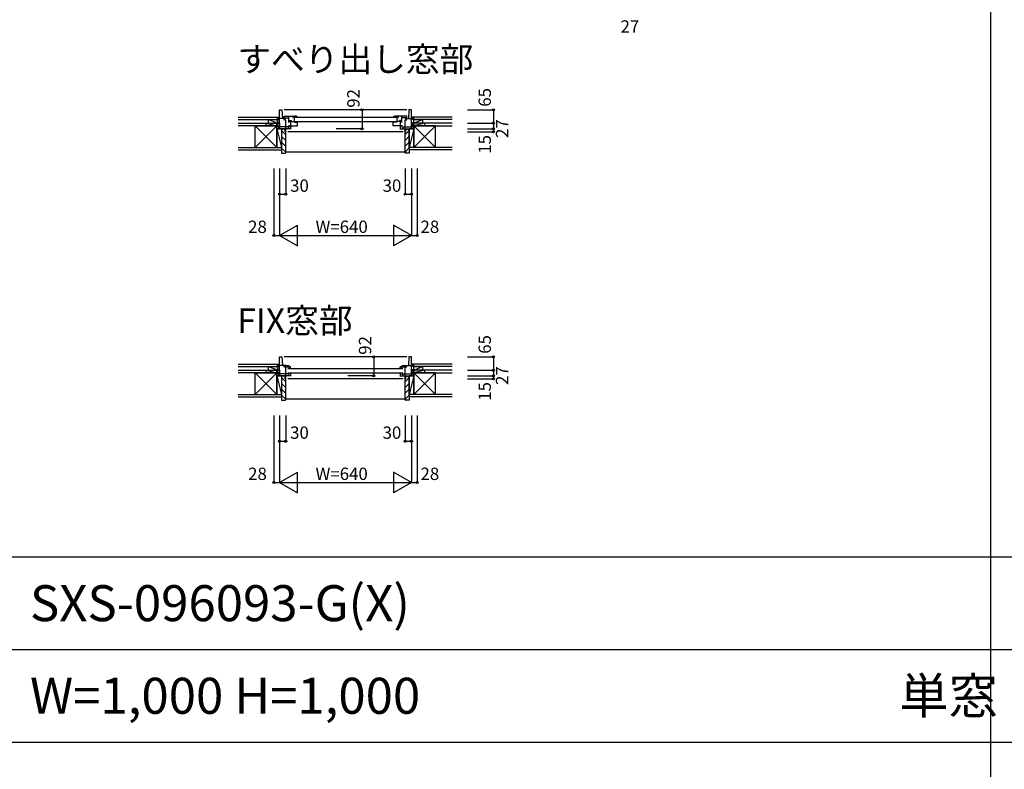
# Model space of a CAD drawing. Extents: x 0 to 27500, y 0 to 20000.
# Drawn here: x 17520 to 22300, y 5368 to 9010 of the extents above; entities that cross this region are included whole.
import ezdxf

# ---------------------------------------------------------------- set-up
doc = ezdxf.new("R2010")
doc.units = 0
doc.layers.get('0').update_dxf_attribs({"linetype": 'CONTINUOUS'})
for name, color, linetype in [('YKK_B1', 4, 'CONTINUOUS'), ('YKK_B2', 5, 'CONTINUOUS'), ('YKK_F1', 7, 'CONTINUOUS'), ('YKK_N1', 2, 'CONTINUOUS'), ('YKK_Z1', 7, 'CONTINUOUS')]:
    doc.layers.add(name, color=color, linetype=linetype)
doc.styles.add('EXTFONT', font='txt.shx', dxfattribs={"height": 60, "bigfont": 'EXTFONT'})
doc.styles.get("Standard").update_dxf_attribs({"font": 'txt.shx', "bigfont": 'bigfont.shx'})

msp = doc.modelspace()

# ---------------------------------------------------------------- linework, layer by layer
at = {"layer": 'YKK_B1'}
for p, q in [((18781.5, 8479.8), (18781.5, 8571.8)), ((18781.5, 8571.8), (18793.5, 8571.8)), ((18793.5, 8571.8), (18795.7, 8529.8)), ((19399.5, 8571.8), (18803.5, 8571.8)), ((19409.5, 8571.8), (19407.3, 8529.8)), ((19421.5, 8571.8), (19409.5, 8571.8)), ((19421.5, 8479.8), (19421.5, 8571.8)), ((18753.5, 8509.3), (18781.5, 8509.3)), ((18753.5, 8506.8), (18753.5, 8509.3)), ((18811.5, 8529.8), (18781.5, 8529.8)), ((18803.4, 8531.8), (18803.5, 8532)), ((18806.8, 8528.9), (18803.4, 8531.8)), ((18803.5, 8541.8), (18852.5, 8541.8)), ((18803.5, 8532), (18803.5, 8541.8)), ((18803.5, 8532.8), (18827.5, 8532.8)), ((18804.7, 8522.6), (18804.7, 8529.8)), ((18811.5, 8523.8), (18804.7, 8522.6)), ((18811.5, 8464.8), (18811.5, 8523.8)), ((18827.5, 8510.8), (18827.5, 8541.8)), ((18827.5, 8520.4), (18838.5, 8520.4)), ((18827.5, 8515.6), (18852.5, 8515.6)), ((18835.3, 8515.6), (18835.3, 8493.8)), ((18838.5, 8520.4), (18838.5, 8515.6)), ((18845.7, 8541.8), (18845.7, 8534.6)), ((18845.7, 8534.6), (18852.5, 8535.8)), ((18847, 8534.7), (18846, 8534.7)), ((18847.5, 8535.2), (18847, 8534.7)), ((18847.7, 8535.6), (18847.5, 8535.2)), ((18850, 8537.4), (18847.7, 8535.6)), ((18852.7, 8537.4), (18850, 8537.4)), ((18852.5, 8541.8), (18852.5, 8539.2)), ((18852.5, 8541.7), (18853.5, 8541.7)), ((18852.5, 8535.8), (18852.5, 8512.8)), ((18852.5, 8512.8), (18869.5, 8512.8)), ((18853.6, 8536.7), (18852.7, 8537.4)), ((18853.2, 8541.7), (18853.2, 8537)), ((18869.5, 8536.7), (18853.6, 8536.7)), ((18856.5, 8535.8), (19346.5, 8535.8)), ((19346.5, 8513.8), (18856.5, 8513.8)), ((18869.5, 8538.8), (18869.5, 8536.7)), ((18869.5, 8493.8), (18869.5, 8513.8)), ((19333.5, 8538.8), (19333.5, 8536.7)), ((19333.5, 8536.7), (19349.3, 8536.7)), ((19333.5, 8493.8), (19333.5, 8513.8)), ((19350.5, 8512.8), (19333.5, 8512.8)), ((19349.3, 8536.7), (19350.3, 8537.4)), ((19350.5, 8541.7), (19349.5, 8541.7)), ((19349.8, 8541.7), (19349.8, 8537)), ((19350.3, 8537.4), (19353, 8537.4)), ((19399.5, 8541.8), (19350.5, 8541.8)), ((19350.5, 8541.8), (19350.5, 8539.2)), ((19350.5, 8535.8), (19350.5, 8512.8)), ((19357.3, 8534.6), (19350.5, 8535.8)), ((19375.5, 8515.6), (19350.5, 8515.6)), ((19353, 8537.4), (19355.3, 8535.6)), ((19355.3, 8535.6), (19355.5, 8535.2)), ((19355.5, 8535.2), (19356, 8534.7)), ((19356, 8534.7), (19357, 8534.7)), ((19357.3, 8541.8), (19357.3, 8534.6)), ((19364.5, 8520.4), (19364.5, 8515.6)), ((19375.5, 8520.4), (19364.5, 8520.4)), ((19367.7, 8515.6), (19367.7, 8493.8)), ((19375.5, 8510.8), (19375.5, 8541.8)), ((19399.5, 8532.8), (19375.5, 8532.8)), ((19391.5, 8529.8), (19421.5, 8529.8)), ((19391.5, 8464.8), (19391.5, 8523.8)), ((19391.5, 8523.8), (19398.3, 8522.6)), ((19396.1, 8528.9), (19399.6, 8531.8)), ((19398.3, 8522.6), (19398.3, 8529.8)), ((19399.5, 8532), (19399.5, 8541.8)), ((19399.6, 8531.8), (19399.5, 8532)), ((19449.5, 8509.3), (19421.5, 8509.3)), ((19449.5, 8506.8), (19449.5, 8509.3)), ((18827.7, 8489.8), (18781.5, 8489.8)), ((18837.5, 8479.8), (18781.5, 8479.8)), ((18809, 8464.8), (18811.5, 8464.8)), ((19381.5, 8464.8), (18821.5, 8464.8)), ((18824.1, 8489.8), (18824.1, 8479.8)), ((18827.5, 8497.8), (18827.5, 8493.8)), ((18827.5, 8493.8), (18869.5, 8493.8)), ((18831.2, 8489.8), (18835.5, 8489.8)), ((18835.5, 8489.8), (18835.5, 8479.8)), ((19375.5, 8493.8), (19333.5, 8493.8)), ((19365.5, 8479.8), (19421.5, 8479.8)), ((19371.8, 8489.8), (19367.5, 8489.8)), ((19367.5, 8489.8), (19367.5, 8479.8)), ((19375.3, 8489.8), (19421.5, 8489.8)), ((19375.5, 8497.8), (19375.5, 8493.8)), ((19378.9, 8489.8), (19378.9, 8479.8)), ((19394, 8464.8), (19391.5, 8464.8)), ((18781.5, 7279.5), (18781.5, 7371.5)), ((18781.5, 7371.5), (18793.5, 7371.5)), ((18793.5, 7371.5), (18795.7, 7329.5)), ((19399.5, 7371.5), (18803.5, 7371.5)), ((19409.5, 7371.5), (19407.3, 7329.5)), ((19421.5, 7371.5), (19409.5, 7371.5)), ((19421.5, 7279.5), (19421.5, 7371.5)), ((18811.5, 7329.5), (18781.5, 7329.5)), ((18804.7, 7322.3), (18804.7, 7329.5)), ((18811.5, 7323.5), (18804.7, 7322.3)), ((18805, 7324), (18809, 7327.1)), ((18805, 7322.5), (18805, 7324)), ((18809, 7327.1), (18810.4, 7326.9)), ((18810.4, 7326.9), (18810.8, 7326.7)), ((18810.8, 7326.7), (18812.2, 7326.7)), ((18812.5, 7329), (18811.5, 7329)), ((18811.5, 7264.5), (18811.5, 7323.5)), ((18812.2, 7322), (18812.2, 7329)), ((18822.5, 7314.5), (19380.5, 7314.5)), ((18830.2, 7317), (18830.2, 7317.5)), ((18830.2, 7317.5), (18835.5, 7317.5)), ((18832.3, 7313.9), (18830.2, 7317)), ((18830.7, 7317.5), (18835.5, 7317.5)), ((18835.5, 7317.5), (18835.5, 7322.8)), ((18835.5, 7314.5), (18835.5, 7317.5)), ((19367.5, 7317.5), (19367.5, 7322.8)), ((19372.8, 7317.5), (19367.5, 7317.5)), ((19367.5, 7314.5), (19367.5, 7317.5)), ((19372.3, 7317.5), (19367.5, 7317.5)), ((19370.7, 7313.9), (19372.8, 7317)), ((19372.8, 7317), (19372.8, 7317.5)), ((19390.5, 7329), (19391.5, 7329)), ((19390.8, 7322), (19390.8, 7329)), ((19392.2, 7326.7), (19390.8, 7326.7)), ((19391.5, 7329.5), (19421.5, 7329.5)), ((19391.5, 7323.5), (19398.3, 7322.3)), ((19391.5, 7264.5), (19391.5, 7323.5)), ((19392.6, 7326.9), (19392.2, 7326.7)), ((19394, 7327.1), (19392.6, 7326.9)), ((19398, 7324), (19394, 7327.1)), ((19398, 7322.5), (19398, 7324)), ((19398.3, 7322.3), (19398.3, 7329.5)), ((18753.5, 7309), (18781.5, 7309)), ((18753.5, 7306.5), (18753.5, 7309)), ((18827.7, 7289.5), (18781.5, 7289.5)), ((18837.5, 7279.5), (18781.5, 7279.5)), ((19380.5, 7292.5), (18822.5, 7292.5)), ((18824.1, 7289.5), (18824.1, 7279.5)), ((18831.2, 7289.5), (18835.5, 7289.5)), ((18835.5, 7289.5), (18835.5, 7279.5)), ((19365.5, 7279.5), (19421.5, 7279.5)), ((19367.5, 7289.5), (19367.5, 7279.5)), ((19371.8, 7289.5), (19367.5, 7289.5)), ((19375.3, 7289.5), (19421.5, 7289.5)), ((19378.9, 7289.5), (19378.9, 7279.5)), ((19449.5, 7309), (19421.5, 7309)), ((19449.5, 7306.5), (19449.5, 7309)), ((18809, 7264.5), (18811.5, 7264.5)), ((19381.5, 7264.5), (18821.5, 7264.5)), ((19394, 7264.5), (19391.5, 7264.5))]:
    msp.add_line(p, q, dxfattribs=at)
at = {"layer": 'YKK_B1', "linetype": 'ByBlock'}
for centre, radius, start, end in [((18853.5, 8495.7), 46, 69.6456, 90), ((19349.5, 8495.7), 46, 90, 110.3544), ((18812.5, 7283), 39, 62.2042, 90.4407), ((18812.5, 7283), 46, 60, 90), ((19390.5, 7283), 46, 90, 120), ((19390.5, 7283), 39, 89.5593, 117.7958)]:
    msp.add_arc(centre, radius, start, end, dxfattribs=at)
at = {"layer": 'YKK_B2', "linetype": 'Continuous'}
for p, q in [((18771.5, 8536.8), (18781.5, 8536.8)), ((18780.3, 8536.8), (18771.5, 8528)), ((18774.7, 8536.8), (18771.5, 8533.6)), ((18771.5, 8523.8), (18771.5, 8536.8)), ((18771.5, 8524.8), (18771.5, 8536.8)), ((18771.5, 8526.8), (18781.5, 8526.8)), ((18781.5, 8532.3), (18776, 8526.8)), ((19421.5, 8533.6), (19424.7, 8536.8)), ((19431.5, 8536.8), (19421.5, 8536.8)), ((19421.5, 8528), (19430.3, 8536.8)), ((19431.5, 8526.8), (19421.5, 8526.8)), ((19426, 8526.8), (19431.5, 8532.3)), ((19431.5, 8523.8), (19431.5, 8536.8)), ((19431.5, 8536.8), (19431.5, 8524.8)), ((19391.5, 8366.3), (18811.5, 8366.3)), ((18774.7, 7336.5), (18771.5, 7333.3)), ((18780.3, 7336.5), (18771.5, 7327.6)), ((18771.5, 7336.5), (18781.5, 7336.5)), ((18771.5, 7324.5), (18771.5, 7336.5)), ((18771.5, 7323.5), (18771.5, 7336.5)), ((18771.5, 7326.5), (18781.5, 7326.5)), ((18781.5, 7332), (18776, 7326.5)), ((19421.5, 7333.3), (19424.7, 7336.5)), ((19421.5, 7327.6), (19430.3, 7336.5)), ((19431.5, 7336.5), (19421.5, 7336.5)), ((19431.5, 7326.5), (19421.5, 7326.5)), ((19426, 7326.5), (19431.5, 7332)), ((19431.5, 7336.5), (19431.5, 7324.5)), ((19431.5, 7323.5), (19431.5, 7336.5)), ((19391.5, 7166), (18811.5, 7166))]:
    msp.add_line(p, q, dxfattribs=at)
at = {"layer": 'YKK_B2', "linetype": 'ByBlock'}
for p, q in [((18806.5, 8478.8), (18791.5, 8478.8)), ((18791.5, 8478.8), (18791.5, 8361.8)), ((18808.5, 8476.8), (18806.5, 8478.8)), ((18808.5, 8464.8), (18808.5, 8476.8)), ((18811.5, 8464.8), (18808.5, 8464.8)), ((18811.5, 8363.8), (18811.5, 8464.8)), ((19391.5, 8464.8), (19394.5, 8464.8)), ((19391.5, 8363.8), (19391.5, 8464.8)), ((19394.5, 8476.8), (19396.5, 8478.8)), ((19394.5, 8464.8), (19394.5, 8476.8)), ((19396.5, 8478.8), (19411.5, 8478.8)), ((19411.5, 8478.8), (19411.5, 8361.8)), ((18791.5, 8361.8), (18809.5, 8361.8)), ((19411.5, 8361.8), (19393.5, 8361.8)), ((18791.5, 7278.5), (18791.5, 7161.5)), ((18806.5, 7278.5), (18791.5, 7278.5)), ((18808.5, 7276.5), (18806.5, 7278.5)), ((18808.5, 7264.5), (18808.5, 7276.5)), ((19394.5, 7276.5), (19396.5, 7278.5)), ((19394.5, 7264.5), (19394.5, 7276.5)), ((19396.5, 7278.5), (19411.5, 7278.5)), ((19411.5, 7278.5), (19411.5, 7161.5)), ((18811.5, 7264.5), (18808.5, 7264.5)), ((18811.5, 7163.5), (18811.5, 7264.5)), ((19391.5, 7163.5), (19391.5, 7264.5)), ((19391.5, 7264.5), (19394.5, 7264.5)), ((18791.5, 7161.5), (18809.5, 7161.5)), ((19411.5, 7161.5), (19393.5, 7161.5))]:
    msp.add_line(p, q, dxfattribs=at)
at = {"layer": 'YKK_B2'}
for p, q in [((18791.5, 8471.1), (18811.5, 8451.1)), ((19391.5, 8451.6), (19411.5, 8471.6)), ((18791.5, 8442.8), (18811.5, 8422.8)), ((18791.5, 8414.5), (18811.5, 8394.5)), ((19391.5, 8423.3), (19411.5, 8443.3)), ((19391.5, 8395), (19411.5, 8415)), ((18791.5, 8386.2), (18811.5, 8366.2)), ((19391.5, 8366.7), (19411.5, 8386.7)), ((18791.5, 7270.7), (18811.5, 7250.7)), ((19391.5, 7251.2), (19411.5, 7271.2)), ((18791.5, 7242.4), (18811.5, 7222.4)), ((19391.5, 7222.9), (19411.5, 7242.9)), ((18791.5, 7214.2), (18811.5, 7194.2)), ((18791.5, 7185.9), (18811.5, 7165.9)), ((19391.5, 7194.6), (19411.5, 7214.6)), ((19391.5, 7166.4), (19411.5, 7186.4))]:
    msp.add_line(p, q, dxfattribs=at)
at = {"layer": 'YKK_B2', "linetype": 'ByBlock'}
for centre, start, end in [((18809.5, 8363.8), 270, 360), ((19393.5, 8363.8), 180, 270), ((18809.5, 7163.5), 270, 360), ((19393.5, 7163.5), 180, 270)]:
    msp.add_arc(centre, 2, start, end, dxfattribs=at)
at = {"layer": 'YKK_F1', "color": 7}
for p, q in [((22235, 0), (22235, 19500)), ((0, 6400), (27000, 6400)), ((0, 5950), (27000, 5950)), ((0, 5500), (27000, 5500))]:
    msp.add_line(p, q, dxfattribs=at)
at = {"layer": 'YKK_N1'}
for p, q in [((19182, 8571.8), (19182, 8479.8)), ((19182, 8479.8), (19057, 8479.8)), ((19238.7, 7371.5), (19238.7, 7279.5)), ((19238.7, 7279.5), (19113.7, 7279.5))]:
    msp.add_line(p, q, dxfattribs=at)
at = {"layer": 'YKK_N1', "linetype": 'Continuous'}
for p, q in [((19694.9, 8571.8), (19819.9, 8571.8)), ((19819.9, 8571.8), (19819.9, 8506.8)), ((19694.9, 8506.8), (19819.9, 8506.8)), ((19694.9, 8479.8), (19819.9, 8479.8)), ((19694.9, 8464.8), (19819.9, 8464.8)), ((19819.9, 8506.8), (19819.9, 8479.8)), ((19819.9, 8479.8), (19819.9, 8464.8)), ((18753.5, 8286.8), (18753.5, 7961.8)), ((18781.5, 8286.8), (18781.5, 7961.8)), ((18811.5, 8286.8), (18811.5, 8161.8)), ((19391.5, 8286.8), (19391.5, 8161.8)), ((19421.5, 8286.8), (19421.5, 7961.8)), ((19449.5, 8286.8), (19449.5, 7961.8)), ((18781.5, 8161.8), (18811.5, 8161.8)), ((19391.5, 8161.8), (19421.5, 8161.8)), ((18781.5, 7961.8), (18868.1, 8011.8)), ((18868.1, 7911.8), (18868.1, 8011.8)), ((19421.5, 7961.8), (19334.9, 8011.8)), ((19334.9, 8011.8), (19334.9, 7911.8)), ((18753.5, 7961.8), (18781.5, 7961.8)), ((18781.5, 7961.8), (19421.5, 7961.8)), ((18781.5, 7961.8), (18868.1, 7911.8)), ((19421.5, 7961.8), (19334.9, 7911.8)), ((19421.5, 7961.8), (19449.5, 7961.8)), ((19694.9, 7371.5), (19819.9, 7371.5)), ((19819.9, 7371.5), (19819.9, 7306.5)), ((19694.9, 7306.5), (19819.9, 7306.5)), ((19694.9, 7279.5), (19819.9, 7279.5)), ((19819.9, 7306.5), (19819.9, 7279.5)), ((19819.9, 7279.5), (19819.9, 7264.5)), ((19694.9, 7264.5), (19819.9, 7264.5)), ((18753.5, 7086.5), (18753.5, 6761.5)), ((18781.5, 7086.5), (18781.5, 6761.5)), ((18811.5, 7086.5), (18811.5, 6961.5)), ((19391.5, 7086.5), (19391.5, 6961.5)), ((19421.5, 7086.5), (19421.5, 6761.5)), ((19449.5, 7086.5), (19449.5, 6761.5)), ((18781.5, 6961.5), (18811.5, 6961.5)), ((19391.5, 6961.5), (19421.5, 6961.5)), ((18781.5, 6761.5), (18868.1, 6811.5)), ((18868.1, 6711.5), (18868.1, 6811.5)), ((19421.5, 6761.5), (19334.9, 6811.5)), ((19334.9, 6811.5), (19334.9, 6711.5)), ((18753.5, 6761.5), (18781.5, 6761.5)), ((18781.5, 6761.5), (19421.5, 6761.5)), ((18781.5, 6761.5), (18868.1, 6711.5)), ((19421.5, 6761.5), (19334.9, 6711.5)), ((19421.5, 6761.5), (19449.5, 6761.5))]:
    msp.add_line(p, q, dxfattribs=at)
for centre in [(19182, 8571.8), (19819.9, 8571.8), (19819.9, 8506.8), (19182, 8479.8), (19819.9, 8479.8), (19819.9, 8464.8), (18781.5, 8161.8), (18811.5, 8161.8), (19391.5, 8161.8), (19421.5, 8161.8), (18753.5, 7961.8), (19449.5, 7961.8), (19238.7, 7371.5), (19819.9, 7371.5), (19238.7, 7279.5), (19819.9, 7306.5), (19819.9, 7279.5), (19819.9, 7264.5), (18781.5, 6961.5), (18811.5, 6961.5), (19391.5, 6961.5), (19421.5, 6961.5), (18753.5, 6761.5), (19449.5, 6761.5)]:
    msp.add_circle(centre, 5, dxfattribs=at)
at = {"layer": 'YKK_Z1', "linetype": 'Continuous'}
for p, q in [((18581.5, 8536.8), (18771.5, 8536.8)), ((18581.5, 8524.8), (18771.5, 8524.8)), ((18726.5, 8524.8), (18726.5, 8508.8)), ((18761.5, 8510.8), (18726.5, 8524.8)), ((18771.5, 8524.8), (18771.5, 8509.3)), ((18771.5, 8511.8), (18771.5, 8523.8)), ((18781.2, 8509.3), (18771.5, 8509.3)), ((19421.8, 8509.3), (19431.5, 8509.3)), ((19619.9, 8536.8), (19431.5, 8536.8)), ((19431.5, 8524.8), (19431.5, 8509.3)), ((19619.9, 8524.8), (19431.5, 8524.8)), ((19431.5, 8524.8), (19476.5, 8524.8)), ((19441.5, 8510.8), (19476.5, 8524.8)), ((19476.5, 8524.8), (19476.5, 8508.8)), ((18581.5, 8506.8), (18716.5, 8506.8)), ((18664, 8494.8), (18581.5, 8494.8)), ((18716.5, 8494.8), (18581.5, 8494.8)), ((18664, 8480.9), (18664, 8494.8)), ((18664, 8494.8), (18769, 8494.8)), ((18769, 8389.8), (18664, 8494.8)), ((18769, 8494.8), (18664, 8389.8)), ((18664, 8389.8), (18664, 8487.3)), ((18716.5, 8494.8), (18716.5, 8506.8)), ((18716.5, 8494.8), (18716.5, 8506.8)), ((18716.5, 8506.8), (18769, 8506.8)), ((18716.5, 8506.8), (18769, 8494.8)), ((18769, 8494.8), (18716.5, 8494.8)), ((18726.5, 8506.8), (18771.5, 8506.8)), ((18769, 8506.8), (18781.5, 8506.8)), ((18781.5, 8479.8), (18769, 8506.8)), ((18769, 8479.8), (18769, 8506.8)), ((18769, 8506.8), (18769, 8494.8)), ((18769, 8494.8), (18769, 8389.8)), ((18781.5, 8479.8), (18769, 8479.8)), ((18769, 8479.8), (18791.5, 8479.8)), ((18769, 8479.8), (18791.5, 8389.8)), ((18769, 8389.8), (18769, 8479.8)), ((18781.5, 8506.8), (18781.5, 8479.8)), ((19411.5, 8389.8), (19411.5, 8479.8)), ((19434, 8479.8), (19411.5, 8479.8)), ((19434, 8479.8), (19411.5, 8389.8)), ((19421.5, 8506.8), (19421.5, 8479.8)), ((19421.5, 8479.8), (19434, 8506.8)), ((19434, 8506.8), (19421.5, 8506.8)), ((19421.5, 8479.8), (19434, 8479.8)), ((19476.5, 8506.8), (19431.5, 8506.8)), ((19434, 8479.8), (19434, 8506.8)), ((19434, 8506.8), (19434, 8494.8)), ((19486.5, 8506.8), (19434, 8506.8)), ((19486.5, 8506.8), (19434, 8494.8)), ((19539, 8494.8), (19434, 8494.8)), ((19434, 8494.8), (19486.5, 8494.8)), ((19434, 8494.8), (19434, 8389.8)), ((19434, 8389.8), (19539, 8494.8)), ((19434, 8494.8), (19539, 8389.8)), ((19434, 8389.8), (19434, 8479.8)), ((19619.9, 8506.8), (19486.5, 8506.8)), ((19486.5, 8494.8), (19486.5, 8506.8)), ((19486.5, 8494.8), (19486.5, 8506.8)), ((19486.5, 8494.8), (19619.9, 8494.8)), ((19539, 8494.8), (19619.9, 8494.8)), ((19539, 8480.9), (19539, 8494.8)), ((19539, 8389.8), (19539, 8487.3)), ((18581.5, 8389.8), (18791.5, 8389.8)), ((18581.5, 8377.3), (18791.5, 8377.3)), ((19619.9, 8389.8), (19411.5, 8389.8)), ((19619.9, 8377.3), (19411.5, 8377.3)), ((18581.5, 7336.5), (18771.5, 7336.5)), ((18581.5, 7324.5), (18771.5, 7324.5)), ((18726.5, 7324.5), (18726.5, 7308.5)), ((18761.5, 7310.5), (18726.5, 7324.5)), ((18771.5, 7324.5), (18771.5, 7309)), ((18771.5, 7311.5), (18771.5, 7323.5)), ((19619.9, 7336.5), (19431.5, 7336.5)), ((19619.9, 7324.5), (19431.5, 7324.5)), ((19431.5, 7324.5), (19431.5, 7309)), ((19431.5, 7324.5), (19476.5, 7324.5)), ((19441.5, 7310.5), (19476.5, 7324.5)), ((19476.5, 7324.5), (19476.5, 7308.5)), ((18581.5, 7306.5), (18716.5, 7306.5)), ((18716.5, 7294.5), (18581.5, 7294.5)), ((18664, 7294.5), (18581.5, 7294.5)), ((18664, 7294.5), (18769, 7294.5)), ((18664, 7280.5), (18664, 7294.5)), ((18769, 7294.5), (18664, 7189.5)), ((18769, 7189.5), (18664, 7294.5)), ((18664, 7189.5), (18664, 7287)), ((18716.5, 7294.5), (18716.5, 7306.5)), ((18716.5, 7294.5), (18716.5, 7306.5)), ((18716.5, 7306.5), (18769, 7294.5)), ((18716.5, 7306.5), (18769, 7306.5)), ((18769, 7294.5), (18716.5, 7294.5)), ((18726.5, 7306.5), (18771.5, 7306.5)), ((18769, 7306.5), (18781.5, 7306.5)), ((18781.5, 7279.5), (18769, 7306.5)), ((18769, 7306.5), (18769, 7294.5)), ((18769, 7279.5), (18769, 7306.5)), ((18769, 7294.5), (18769, 7189.5)), ((18769, 7279.5), (18791.5, 7279.5)), ((18781.5, 7279.5), (18769, 7279.5)), ((18769, 7279.5), (18791.5, 7189.5)), ((18769, 7189.5), (18769, 7279.5)), ((18781.2, 7309), (18771.5, 7309)), ((18781.5, 7306.5), (18781.5, 7279.5)), ((19411.5, 7189.5), (19411.5, 7279.5)), ((19434, 7279.5), (19411.5, 7279.5)), ((19434, 7279.5), (19411.5, 7189.5)), ((19421.5, 7306.5), (19421.5, 7279.5)), ((19434, 7306.5), (19421.5, 7306.5)), ((19421.5, 7279.5), (19434, 7306.5)), ((19421.5, 7279.5), (19434, 7279.5)), ((19421.8, 7309), (19431.5, 7309)), ((19476.5, 7306.5), (19431.5, 7306.5)), ((19434, 7306.5), (19434, 7294.5)), ((19434, 7279.5), (19434, 7306.5)), ((19486.5, 7306.5), (19434, 7294.5)), ((19486.5, 7306.5), (19434, 7306.5)), ((19434, 7294.5), (19434, 7189.5)), ((19434, 7294.5), (19486.5, 7294.5)), ((19539, 7294.5), (19434, 7294.5)), ((19434, 7294.5), (19539, 7189.5)), ((19434, 7189.5), (19539, 7294.5)), ((19434, 7189.5), (19434, 7279.5)), ((19619.9, 7306.5), (19486.5, 7306.5)), ((19486.5, 7294.5), (19486.5, 7306.5)), ((19486.5, 7294.5), (19486.5, 7306.5)), ((19486.5, 7294.5), (19619.9, 7294.5)), ((19539, 7294.5), (19619.9, 7294.5)), ((19539, 7280.5), (19539, 7294.5)), ((19539, 7189.5), (19539, 7287)), ((18581.5, 7189.5), (18791.5, 7189.5)), ((18581.5, 7177), (18791.5, 7177)), ((19619.9, 7189.5), (19411.5, 7189.5)), ((19619.9, 7177), (19411.5, 7177))]:
    msp.add_line(p, q, dxfattribs=at)

# ---------------------------------------------------------------- texts
at = {"color": 3}
for s, p in [('すべり出し窓部', (18576.6, 8758)), ('FIX窓部', (18576.6, 7488.1))]:
    msp.add_text(s, height=120, dxfattribs=at).set_placement(p)
at = {"style": 'EXTFONT'}
for s, p in [('SXS-096093-G(X)', (17570, 6087.5)), ('W=1,000 H=1,000', (17570, 5637.5))]:
    msp.add_text(s, height=175, dxfattribs=at).set_placement(p)
at = {"color": 3, "style": 'EXTFONT'}
msp.add_text('単窓', height=175, dxfattribs=at).set_placement((21791.3, 5637.5))
at = {"layer": 'YKK_N1', "linetype": 'Continuous'}
for s, p in [('27', (20437.1, 8947.1)), ('30', (18833, 8173.8)), ('30', (19282, 8173.8)), ('28', (18629, 7973.8)), ('W=640', (18956.5, 7973.8)), ('28', (19466, 7973.8)), ('30', (18833, 6973.5)), ('30', (19282, 6973.5)), ('28', (18629, 6773.5)), ('W=640', (18956.5, 6773.5)), ('28', (19466, 6773.5))]:
    msp.add_text(s, height=60, dxfattribs=at).set_placement(p)
for s, p in [('92', (19170, 8582.3)), ('65', (19807.9, 8587.2)), ('27', (19891.9, 8435.6)), ('15', (19807.9, 8358.8)), ('92', (19226.7, 7382)), ('65', (19807.9, 7386.8)), ('27', (19891.9, 7235.3)), ('15', (19807.9, 7158.5))]:
    msp.add_text(s, height=60, rotation=90, dxfattribs=at).set_placement(p)

doc.saveas('drawing.dxf')
